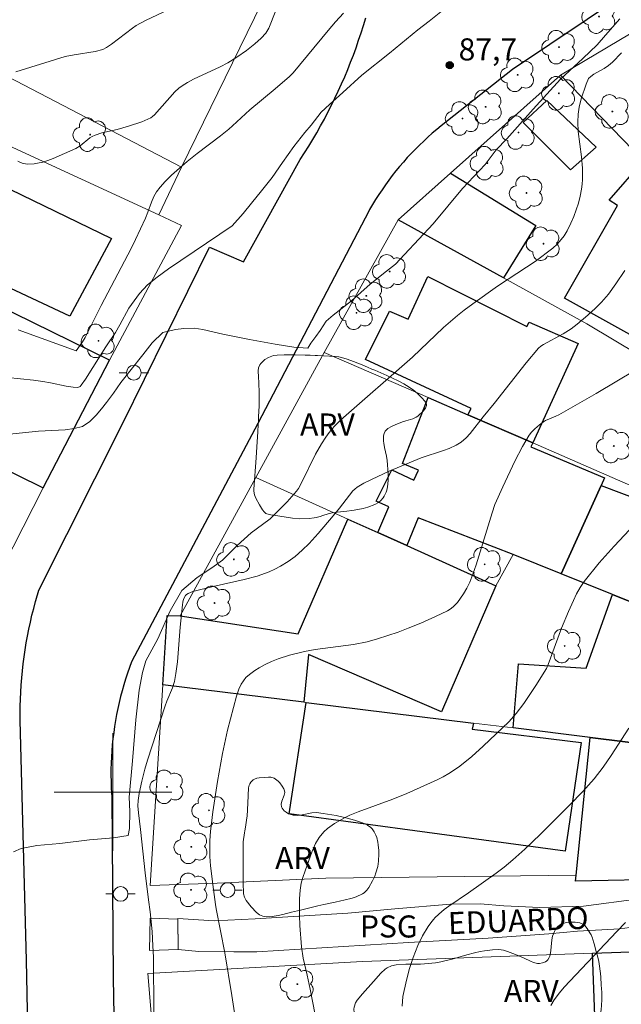
# Model space of a CAD drawing. Units: metres. Extents: x 285518 to 286033, y 1674346 to 1674911.
# Drawn here: x 285794 to 285835, y 1674786 to 1674853 of the extents above; entities that cross this region are included whole.
import ezdxf

# ---------------------------------------------------------------- set-up
doc = ezdxf.new("R2010")
doc.units = ezdxf.units.M
doc.header["$MEASUREMENT"] = 0
for name, color, linetype, lineweight, true_color in [('Arvores_Isoladas', 7, 'Continuous', 18, 0x00ff33), ('Curvas_Intermediarias', 7, 'Continuous', 9, 0x783c14), ('Curvas_Mestras', 7, 'Continuous', 20, 0x783c14), ('Pto_Cotado', 7, 'Continuous', 9, 0x783c14), ('Topon_Pto_Cotado', 7, 'Continuous', 9, 0x783c14), ('Topon_Vegetacao', 7, 'Continuous', 9, 0x00ff33), ('Vegetacao', 7, 'Orla8', 9, 0x00ff33)]:
    doc.layers.add(name, color=color, linetype=linetype, lineweight=lineweight, true_color=true_color)
for name, color, linetype, lineweight in [('Edificacoes', 7, 'Continuous', 30), ('Escadaria_Rampa', 8, 'Continuous', 18), ('Malha_Coordenadas', 7, 'Continuous', 15), ('Muro_Grade', 8, 'Continuous', 20), ('Pavimentacao_Asfaltica_Mfio', 10, 'Continuous', 30), ('Pavimentacao_Asfaltica_S_Mfio', 10, 'Continuous', 15), ('Poste', 7, 'Continuous', 9), ('Topon_de_Vias', 7, 'Continuous', 9)]:
    doc.layers.add(name, color=color, linetype=linetype, lineweight=lineweight)
doc.styles.add('Arial', font='arial.ttf', dxfattribs={"height": 1.5})
doc.styles.get("Standard").update_dxf_attribs({"font": 'arial.ttf'})
doc.linetypes.add('Orla8', pattern='A,6,-0.5,["V",Standard,S=1,R=0,X=-0.5,Y=-1],-0.5,6,-0.5,["V",Standard,S=1,R=0,X=-0.5,Y=-1],-0.5', length=14)

# ---------------------------------------------------------------- blocks, each defined once
blk = doc.blocks.new('Cotas')
at = {"layer": 'Pto_Cotado'}
blk.add_hatch(color=256, dxfattribs=at).paths.add_polyline_path([(0, 0.24, 1), (0, -0.24, 1)])
at = {"layer": 'Pto_Cotado', "lineweight": -3}
blk.add_lwpolyline([(0, -0.24, -1), (0, 0.24, -1)], format="xyb", close=True, dxfattribs=at)
blk = doc.blocks.new('Arvore')
at = {"layer": 'Arvores_Isoladas'}
blk.add_lwpolyline([(-0.718, 0.493, 0.872324), (-0.722, -0.551, 0.862983), (0.284, -0.827, 0.900105), (0.89, 0.029, 0.863155), (0.262, 0.861, 0.882486)], format="xyb", close=True, dxfattribs=at)
blk.add_circle((0, 0), 0.0286, dxfattribs=at)
blk = doc.blocks.new('Poste')
at = {"layer": 'Poste'}
for points in [[(-0.5, 0), (-1, 0)], [(0.5, 0), (1, 0)]]:
    blk.add_lwpolyline(points, dxfattribs=at)
blk.add_lwpolyline([(0, 0.5, 1), (0, -0.5, 1)], format="xyb", close=True, dxfattribs=at)

msp = doc.modelspace()

# ---------------------------------------------------------------- linework, layer by layer
at = {"layer": 'Curvas_Intermediarias', "flags": 128}
for points, elevation in [([(285822.637, 1674853.317), (285821.494, 1674852.41), (285820.732, 1674851.833), (285818.797, 1674850.237), (285816.923, 1674848.745), (285815.633, 1674847.576), (285814.724, 1674846.758), (285814.162, 1674846.228), (285813.483, 1674845.348), (285813.035, 1674844.848), (285812.292, 1674843.883), (285811.533, 1674842.806), (285810.813, 1674841.796), (285810.089, 1674840.879), (285809.428, 1674840.039), (285808.848, 1674839.336), (285808.101, 1674838.492), (285803.783, 1674835.585), (285802.997, 1674835.012), (285802.355, 1674834.49), (285802.069, 1674834.204), (285801.804, 1674833.895), (285801.079, 1674832.898), (285800.464, 1674831.76), (285800.172, 1674831.257), (285799.51, 1674830.265), (285798.128, 1674828.085), (285797.838, 1674827.663), (285797.763, 1674827.581), (285797.606, 1674827.506), (285797.297, 1674827.535), (285796.827, 1674827.606), (285795.746, 1674827.825), (285795.228, 1674827.914), (285794.596, 1674828), (285792.828, 1674828.192)], 88), ([(285803.847, 1674853.236), (285802.2, 1674852.46), (285801.583, 1674852.125), (285801.32, 1674851.95), (285799.893, 1674850.848), (285799.558, 1674850.62), (285799.318, 1674850.497), (285798.79, 1674850.358), (285797.353, 1674850.124), (285796.743, 1674850.003), (285793.398, 1674848.969)], 91), ([(285793.543, 1674831.44), (285797.487, 1674830.003), (285797.927, 1674830.603), (285798.105, 1674830.907), (285799.2, 1674833.083), (285801.238, 1674836.969), (285801.534, 1674837.572), (285802.206, 1674839.019), (285802.373, 1674839.42), (285802.623, 1674840.109), (285802.783, 1674840.501), (285802.958, 1674840.812), (285803.214, 1674841.14), (285803.549, 1674841.51), (285803.98, 1674841.935), (285805.046, 1674842.872), (285805.715, 1674843.425), (285807.312, 1674844.627), (285807.884, 1674845.083), (285808.135, 1674845.302), (285809.299, 1674846.397), (285811.032, 1674847.805), (285812.008, 1674848.656), (285812.239, 1674848.908), (285814.619, 1674851.791), (285815.132, 1674852.378), (285815.661, 1674852.949)], 89), ([(285834.457, 1674852.569), (285833.488, 1674851.456), (285832.926, 1674850.816), (285831.945, 1674849.868), (285830.421, 1674848.476), (285828.577, 1674846.43), (285826.774, 1674844.424), (285826.058, 1674843.669), (285825.314, 1674842.659), (285823.772, 1674841.042), (285821.777, 1674838.641), (285819.827, 1674836.55), (285819.197, 1674835.903), (285818.593, 1674835.421), (285817.481, 1674834.529), (285816.221, 1674833.404), (285814.965, 1674832.423), (285814.498, 1674832.008), (285814.083, 1674831.394), (285813.792, 1674830.976), (285813.456, 1674830.528), (285813.242, 1674830.192), (285812.291, 1674830.242), (285811.025, 1674830.448), (285809.272, 1674830.782), (285807.47, 1674831.142), (285806.105, 1674831.458), (285805.513, 1674831.55), (285804.827, 1674831.512), (285804.25, 1674831.456), (285803.386, 1674831.237), (285802.659, 1674830.552), (285802.032, 1674829.723), (285801.225, 1674828.731), (285800.535, 1674827.855), (285800.041, 1674827.118), (285799.558, 1674826.497), (285799.222, 1674826.049), (285798.849, 1674825.624), (285798.426, 1674825.202), (285797.932, 1674824.85), (285797.355, 1674824.72), (285796.745, 1674824.63), (285794.926, 1674824.55), (285791.639, 1674824.21)], 87), ([(285834.563, 1674850.264), (285833.951, 1674849.632), (285833.686, 1674849.4), (285833.388, 1674849.203), (285832.702, 1674848.809), (285832.478, 1674848.645), (285832.336, 1674848.513), (285832.171, 1674848.128), (285831.828, 1674847.134), (285831.685, 1674846.575), (285831.616, 1674846.092), (285831.608, 1674845.546), (285831.638, 1674844.923), (285831.845, 1674843.199), (285831.917, 1674842.419), (285831.919, 1674841.647), (285831.899, 1674841.34), (285831.854, 1674840.987), (285831.763, 1674840.519), (285831.643, 1674840.05), (285831.498, 1674839.586), (285831.328, 1674839.131), (285831.136, 1674838.687), (285830.872, 1674838.157), (285830.671, 1674837.817), (285830.481, 1674837.562), (285830.203, 1674837.265), (285829.896, 1674836.987), (285828.713, 1674836.068), (285826.859, 1674834.879), (285826.135, 1674834.387), (285824.472, 1674833.204), (285823.886, 1674832.772), (285823.429, 1674832.411), (285822.479, 1674831.585), (285820.364, 1674829.56), (285815.496, 1674825.311), (285815.044, 1674824.847), (285814.708, 1674824.457), (285814.469, 1674824.136), (285814.173, 1674823.682), (285813.773, 1674822.965), (285812.793, 1674820.986), (285812.61, 1674820.648), (285812.487, 1674820.467), (285811.833, 1674819.743), (285810.689, 1674818.584), (285810.165, 1674818.196), (285809.384, 1674817.629), (285808.452, 1674816.774), (285807.445, 1674815.771), (285806.721, 1674815.242), (285805.733, 1674814.601), (285804.684, 1674813.713), (285803.894, 1674812.331), (285803.044, 1674810.417), (285802.236, 1674808.93), (285801.995, 1674808.124), (285801.787, 1674806.923), (285801.56, 1674804.919), (285801.321, 1674802.128), (285801.098, 1674799.662), (285801.135, 1674798.672), (285801.112, 1674797.526), (285801.037, 1674797.038), (285800.038, 1674796.892), (285798.409, 1674796.75), (285796.377, 1674796.514), (285794.819, 1674796.376), (285793.767, 1674796.164), (285793.228, 1674795.938)], 86), ([(285809.026, 1674779.967), (285808.074, 1674786.159), (285807.61, 1674789.069), (285807.021, 1674792.06), (285806.978, 1674792.359), (285806.827, 1674793.388), (285806.634, 1674794.977), (285806.591, 1674795.624), (285806.579, 1674796.14), (285806.593, 1674796.716), (285806.631, 1674797.311), (285806.778, 1674798.651), (285807.101, 1674800.725), (285807.441, 1674802.622), (285807.792, 1674804.215), (285808.388, 1674806.53), (285808.554, 1674806.993), (285808.72, 1674807.338), (285808.868, 1674807.569), (285809.042, 1674807.78), (285809.281, 1674808.005), (285809.636, 1674808.274), (285809.928, 1674808.458), (285810.341, 1674808.679), (285810.775, 1674808.875), (285811.221, 1674809.05), (285812.001, 1674809.31), (285813.015, 1674809.559), (285813.75, 1674809.688), (285816.357, 1674810.039), (285817.271, 1674810.225), (285817.985, 1674810.414), (285819.381, 1674810.877), (285820.072, 1674811.135), (285820.926, 1674811.483), (285821.931, 1674811.931), (285822.75, 1674812.327), (285822.995, 1674812.48), (285823.18, 1674812.64), (285823.415, 1674812.898), (285823.829, 1674813.472), (285824.052, 1674813.868), (285824.253, 1674814.28), (285824.467, 1674814.811), (285824.696, 1674815.457), (285825.771, 1674818.991), (285825.964, 1674819.554), (285826.498, 1674820.758), (285827.327, 1674822.498), (285827.846, 1674823.49), (285828.287, 1674824.258), (285828.451, 1674824.475), (285828.672, 1674824.707), (285828.988, 1674824.97), (285829.274, 1674825.18), (285829.415, 1674825.26), (285830.098, 1674825.55), (285830.318, 1674825.661), (285832.842, 1674827.104), (285835.552, 1674828.706)], 84), ([(285835.115, 1674817.841), (285834.072, 1674816.723), (285833.063, 1674815.581), (285832.041, 1674814.329), (285831.763, 1674813.919), (285831.52, 1674813.483), (285831.301, 1674813.031), (285830.972, 1674812.279), (285830.496, 1674811.135), (285829.593, 1674808.686), (285829.477, 1674808.407), (285828.754, 1674807.252), (285827.929, 1674806.025), (285827.418, 1674805.344), (285826.905, 1674804.774), (285825.172, 1674803.128), (285824.388, 1674802.427), (285823.575, 1674801.77), (285823.214, 1674801.508), (285822.834, 1674801.261), (285822.441, 1674801.035), (285822.036, 1674800.828), (285819.969, 1674799.898), (285819.015, 1674799.513), (285816.663, 1674798.66), (285816.104, 1674798.426), (285815.74, 1674798.252), (285815.058, 1674797.862), (285814.581, 1674797.526), (285814.324, 1674797.288), (285814.028, 1674796.918), (285813.779, 1674796.495), (285813.515, 1674795.919), (285813.083, 1674794.722), (285812.879, 1674794.115), (285812.794, 1674793.799), (285812.719, 1674793.341), (285812.675, 1674792.742), (285812.676, 1674791.975), (285812.676, 1674791.605), (285812.705, 1674790.931), (285812.826, 1674789.474), (285812.921, 1674788.704), (285813.206, 1674787.556), (285813.408, 1674786.601), (285813.736, 1674784.856)], 83), ([(285819.651, 1674785.439), (285819.715, 1674786.112), (285819.946, 1674787.217), (285820.155, 1674787.997), (285820.404, 1674788.763), (285820.726, 1674789.564), (285821.053, 1674790.231), (285821.438, 1674790.868), (285821.68, 1674791.197), (285821.818, 1674791.36), (285821.89, 1674791.444), (285822.15, 1674791.703), (285822.513, 1674792.012), (285822.824, 1674792.241), (285824.16, 1674793.143), (285826.057, 1674794.488), (285826.606, 1674794.904), (285827.186, 1674795.389), (285828.001, 1674796.127), (285829.064, 1674797.14), (285831.038, 1674799.104), (285831.954, 1674800.038), (285832.717, 1674800.892), (285833.324, 1674801.704), (285833.862, 1674802.489), (285835.069, 1674804.357)], 82), ([(285829.76, 1674785.495), (285829.992, 1674785.869), (285830.349, 1674786.361), (285830.669, 1674786.736), (285834.25, 1674790.523), (285834.838, 1674791.144)], 81)]:
    msp.add_lwpolyline(points, dxfattribs=dict(at, elevation=elevation))
at = {"layer": 'Curvas_Mestras', "flags": 128}
for points, elevation in [([(285811.073, 1674853.144), (285810.59, 1674851.937), (285810.392, 1674851.604), (285810.082, 1674851.265), (285809.64, 1674850.865), (285809.085, 1674850.429), (285808.416, 1674849.974), (285807.805, 1674849.587), (285807.289, 1674849.31), (285805.467, 1674848.474), (285805.058, 1674848.251), (285804.703, 1674848.027), (285804.476, 1674847.849), (285804.211, 1674847.602), (285802.829, 1674846.056), (285802.692, 1674845.93), (285802.564, 1674845.845), (285801.958, 1674845.57), (285801.061, 1674845.267), (285800.285, 1674845.043), (285799.23, 1674844.813), (285798.789, 1674844.666), (285798.578, 1674844.564), (285798.436, 1674844.473), (285797.762, 1674843.936), (285797.48, 1674843.747), (285795.935, 1674843.088), (285795.58, 1674842.952), (285795.219, 1674842.836), (285794.877, 1674842.75), (285794.646, 1674842.71), (285794.211, 1674842.692), (285793.898, 1674842.738), (285793.713, 1674842.805), (285793.535, 1674842.898)], 90), ([(285802.785, 1674785.014), (285802.744, 1674788.777), (285802.717, 1674789.552), (285802.659, 1674790.518), (285802.525, 1674791.868), (285802.424, 1674792.665), (285802.189, 1674794.514), (285801.875, 1674797.466), (285801.723, 1674798.596), (285801.696, 1674799.062), (285801.71, 1674799.432), (285801.783, 1674799.913), (285801.96, 1674800.734), (285802.169, 1674801.553), (285802.347, 1674802.163), (285803.54, 1674805.875), (285803.654, 1674806.183), (285804.046, 1674807.092), (285804.184, 1674807.527), (285804.279, 1674808.054), (285804.378, 1674808.861), (285804.565, 1674811.205), (285804.715, 1674812.742), (285804.743, 1674812.903), (285804.803, 1674813.108), (285804.929, 1674813.361), (285804.997, 1674813.432), (285805.108, 1674813.51), (285805.425, 1674813.63), (285806.81, 1674813.98), (285808.912, 1674814.451), (285809.797, 1674814.692), (285810.613, 1674814.975), (285811.003, 1674815.152), (285811.385, 1674815.352), (285811.899, 1674815.671), (285812.382, 1674816.027), (285812.866, 1674816.453), (285813.328, 1674816.91), (285813.941, 1674817.589), (285814.97, 1674818.78), (285815.403, 1674819.305), (285816.312, 1674820.474), (285816.436, 1674820.603), (285816.607, 1674820.741), (285817.06, 1674820.998), (285817.576, 1674821.263), (285818.772, 1674821.81), (285820.961, 1674822.722), (285822.473, 1674823.225), (285822.865, 1674823.372), (285823.333, 1674823.592), (285823.663, 1674823.789), (285824.019, 1674824.083), (285824.286, 1674824.37), (285825.171, 1674825.505), (285825.911, 1674826.418), (285828.098, 1674829.189), (285828.92, 1674830.193), (285829.089, 1674830.327), (285829.263, 1674830.434), (285830.612, 1674831.156), (285831.15, 1674831.499), (285831.556, 1674831.812), (285832.281, 1674832.418), (285832.806, 1674832.898), (285833.22, 1674833.319), (285833.68, 1674833.852), (285834.197, 1674834.562), (285834.794, 1674835.458)], 85)]:
    msp.add_lwpolyline(points, dxfattribs=dict(at, elevation=elevation))
at = {"layer": 'Edificacoes', "flags": 128}
for points in [[(285829.493, 1674847.011), (285832.851, 1674843.856), (285831.099, 1674842.306), (285827.879, 1674845.518), (285829.493, 1674847.011)], [(285783.521, 1674839.09), (285786.095, 1674844.334), (285799.894, 1674837.643), (285797.076, 1674832.356), (285788.246, 1674836.486), (285788.401, 1674836.757), (285783.521, 1674839.09)], [(285843.39, 1674834.531), (285839.947, 1674828.437), (285830.691, 1674833.571), (285834.304, 1674839.875), (285833.727, 1674840.251), (285836.063, 1674842.917), (285838.098, 1674840.81), (285840.294, 1674838.541), (285839.025, 1674837.068), (285842.982, 1674834.768), (285843.39, 1674834.531)], [(285775.89, 1674841.056), (285772.521, 1674842.704), (285768.725, 1674834.679), (285770.416, 1674833.894), (285771.343, 1674835.86), (285773.38, 1674834.819), (285772.492, 1674832.407), (285782.798, 1674827.542), (285782.56, 1674826.947), (285795.25, 1674820.686), (285799.769, 1674829.375), (285786.735, 1674835.751), (285784.182, 1674830.547), (285782.804, 1674831.258), (285784.226, 1674834.128), (285774.824, 1674838.606), (285775.89, 1674841.056)], [(285822.951, 1674842.092), (285828.747, 1674838.53), (285826.549, 1674834.968), (285819.385, 1674838.912), (285822.951, 1674842.092)], [(285821.409, 1674835.065), (285828.126, 1674831.65), (285828.291, 1674831.949), (285831.631, 1674830.499), (285828.536, 1674823.735), (285824.123, 1674825.649), (285824.343, 1674826.085), (285817.166, 1674829.413), (285818.804, 1674832.704), (285820.07, 1674832.153), (285821.409, 1674835.065)], [(285830.481, 1674814.84), (285827.217, 1674816.152), (285820.759, 1674818.639), (285819.972, 1674816.757), (285818.002, 1674817.648), (285818.753, 1674819.39), (285817.886, 1674819.786), (285818.95, 1674821.918), (285820.452, 1674821.212), (285820.769, 1674821.879), (285819.673, 1674822.339), (285821.428, 1674826.818), (285824.123, 1674825.649), (285828.536, 1674823.735), (285828.398, 1674823.474), (285833.423, 1674821.377), (285833.187, 1674820.852), (285830.481, 1674814.84)], [(285830.481, 1674814.84), (285833.187, 1674820.852), (285845.456, 1674816.211), (285845.588, 1674816.413), (285846.585, 1674818.452), (285848.16, 1674817.566), (285844.5, 1674809.205), (285833.95, 1674813.445), (285830.481, 1674814.84)], [(285812.6, 1674810.764), (285815.97, 1674818.567), (285818.002, 1674817.648), (285819.972, 1674816.757), (285826.037, 1674814.014), (285822.332, 1674805.452), (285813.302, 1674809.349), (285812.971, 1674806.116), (285803.391, 1674807.297), (285803.688, 1674812.003), (285804.577, 1674811.982), (285812.6, 1674810.764)], [(285827.208, 1674804.362), (285827.566, 1674808.724), (285832.169, 1674808.418), (285833.95, 1674813.445), (285844.5, 1674809.205), (285841.603, 1674802.588), (285832.437, 1674803.717), (285827.208, 1674804.362)], [(285831.832, 1674803.368), (285830.753, 1674795.989), (285811.974, 1674798.514), (285813.134, 1674806.096), (285824.517, 1674804.693), (285824.412, 1674804.276), (285831.832, 1674803.368)], [(285831.449, 1674793.942), (285831.501, 1674794.359), (285832.437, 1674803.717), (285841.603, 1674802.588), (285839.811, 1674798.497), (285838.092, 1674794.088), (285831.449, 1674793.942)], [(285832.997, 1674778.698), (285832.607, 1674789.043), (285839.024, 1674789.278), (285839.336, 1674779.043), (285832.997, 1674778.698)]]:
    msp.add_lwpolyline(points, close=True, dxfattribs=at)
at = {"layer": 'Escadaria_Rampa', "flags": 128}
msp.add_lwpolyline([(285804.408, 1674791.364), (285804.433, 1674789.308), (285802.476, 1674789.221), (285802.521, 1674791.436)], close=True, dxfattribs=at)
at = {"layer": 'Malha_Coordenadas', "flags": 128}
for points in [[(285800, 1674804), (285800, 1674796)], [(285804, 1674800), (285796, 1674800)]]:
    msp.add_lwpolyline(points, dxfattribs=at)
at = {"layer": 'Muro_Grade', "flags": 128}
for points in [[(285813.099, 1674859.766), (285804.653, 1674842.488)], [(285804.653, 1674842.488), (285783.721, 1674853.38), (285783.511, 1674853.043), (285777.741, 1674856.549), (285777.934, 1674856.816)], [(285830.423, 1674848.755), (285843.172, 1674856.346)], [(285775.142, 1674852.415), (285776.736, 1674851.6), (285783.831, 1674848.199), (285787.026, 1674846.668), (285803.114, 1674839.24)], [(285819.385, 1674838.912), (285822.951, 1674842.092), (285830.423, 1674848.755)], [(285830.423, 1674848.755), (285836.063, 1674842.917), (285838.098, 1674840.81), (285840.294, 1674838.541), (285840.519, 1674838.316), (285843.44, 1674835.436), (285853.001, 1674826.01)], [(285771.495, 1674842.505), (285771.775, 1674843.069), (285772.521, 1674842.704), (285775.89, 1674841.056), (285786.735, 1674835.751), (285799.769, 1674829.375)], [(285804.653, 1674842.488), (285803.114, 1674839.24)], [(285803.114, 1674839.24), (285804.657, 1674838.528), (285799.769, 1674829.375)], [(285814.351, 1674829.887), (285819.385, 1674838.912)], [(285819.385, 1674838.912), (285826.549, 1674834.968), (285832.227, 1674831.842), (285839.426, 1674827.522), (285842.803, 1674825.495), (285843.86, 1674824.86), (285850.171, 1674821.073)], [(285767.463, 1674834.396), (285772.561, 1674831.881), (285776.086, 1674830.141), (285782.56, 1674826.947), (285795.25, 1674820.686)], [(285809.716, 1674821.396), (285814.351, 1674829.887)], [(285814.351, 1674829.887), (285821.428, 1674826.818), (285824.123, 1674825.649), (285828.536, 1674823.735), (285834.669, 1674821.075), (285845.588, 1674816.413), (285846.585, 1674818.452), (285848.16, 1674817.566)], [(285799.769, 1674829.375), (285795.25, 1674820.686), (285790.458, 1674811.291)], [(285803.391, 1674807.297), (285803.688, 1674812.003), (285804.577, 1674811.982), (285809.716, 1674821.396)], [(285809.716, 1674821.396), (285815.97, 1674818.567), (285818.002, 1674817.648), (285819.972, 1674816.757), (285826.037, 1674814.014), (285827.217, 1674816.152), (285830.481, 1674814.84), (285833.95, 1674813.445), (285844.5, 1674809.205)], [(285831.501, 1674794.359), (285814.468, 1674794.147), (285807.08, 1674793.818), (285802.527, 1674793.654), (285803.391, 1674807.297)], [(285803.391, 1674807.297), (285812.971, 1674806.116), (285813.134, 1674806.096), (285824.517, 1674804.693), (285827.208, 1674804.362), (285832.437, 1674803.717), (285841.603, 1674802.588)], [(285832.607, 1674789.043), (285839.024, 1674789.278), (285842.77, 1674789.414), (285842.396, 1674792.519), (285844.4, 1674792.669), (285856.053, 1674793.541), (285855.963, 1674790.123), (285861.844, 1674790.397), (285862.545, 1674780.446), (285862.555, 1674780.305)], [(285803.214, 1674777.57), (285803.153, 1674778.305), (285802.819, 1674782.272), (285802.365, 1674787.674), (285816.954, 1674788.472), (285832.607, 1674789.043)], [(285832.997, 1674778.698), (285832.607, 1674789.043)]]:
    msp.add_lwpolyline(points, dxfattribs=at)
at = {"layer": 'Pavimentacao_Asfaltica_Mfio', "flags": 128}
for points in [[(285839.787, 1674857.606), (285827.173, 1674849.123), (285822.319, 1674845.308), (285822.013, 1674845.057), (285821.711, 1674844.8), (285821.415, 1674844.536), (285821.124, 1674844.267), (285820.838, 1674843.993), (285820.557, 1674843.712), (285820.282, 1674843.426), (285820.012, 1674843.135), (285819.748, 1674842.838), (285819.49, 1674842.536), (285819.238, 1674842.229), (285818.992, 1674841.916), (285818.752, 1674841.6), (285818.518, 1674841.278), (285818.29, 1674840.952), (285818.069, 1674840.621), (285817.854, 1674840.286), (285817.646, 1674839.947), (285817.444, 1674839.604), (285817.413, 1674839.55), (285809.845, 1674825.068), (285801.267, 1674808.866), (285801.123, 1674808.476), (285800.987, 1674808.084), (285800.858, 1674807.688), (285800.737, 1674807.291), (285800.624, 1674806.891), (285800.518, 1674806.489), (285800.42, 1674806.086), (285800.33, 1674805.68), (285800.247, 1674805.273), (285800.173, 1674804.864), (285800.106, 1674804.454), (285800.048, 1674804.042), (285799.997, 1674803.63), (285799.954, 1674803.217), (285799.919, 1674802.803), (285799.893, 1674802.388), (285799.874, 1674801.973), (285799.863, 1674801.558), (285799.86, 1674801.142), (285799.865, 1674800.727), (285799.878, 1674800.311), (285799.9, 1674799.896), (285799.911, 1674799.725), (285800.006, 1674787.354), (285800.443, 1674763.271)], [(285794.269, 1674780.565), (285794.116, 1674788.576), (285793.687, 1674804.878), (285793.685, 1674805.359), (285793.691, 1674805.839), (285793.705, 1674806.319), (285793.727, 1674806.799), (285793.756, 1674807.279), (285793.794, 1674807.758), (285793.84, 1674808.236), (285793.894, 1674808.713), (285793.955, 1674809.189), (285794.025, 1674809.665), (285794.102, 1674810.139), (285794.188, 1674810.611), (285794.281, 1674811.083), (285794.382, 1674811.552), (285794.491, 1674812.02), (285794.607, 1674812.486), (285794.732, 1674812.95), (285794.75, 1674813.017), (285794.961, 1674813.726), (285800.675, 1674825.073), (285806.559, 1674837.055), (285808.87, 1674836.052), (285812.733, 1674843.016), (285813.023, 1674843.462), (285813.306, 1674843.913), (285813.582, 1674844.369), (285813.851, 1674844.828), (285814.114, 1674845.291), (285814.369, 1674845.758), (285814.617, 1674846.228), (285814.858, 1674846.703), (285815.093, 1674847.18), (285815.32, 1674847.661), (285815.539, 1674848.146), (285815.752, 1674848.633), (285815.957, 1674849.124), (285816.154, 1674849.618), (285816.344, 1674850.114), (285816.527, 1674850.613), (285816.702, 1674851.115), (285816.87, 1674851.619), (285817.03, 1674852.126), (285817.183, 1674852.635)]]:
    msp.add_lwpolyline(points, dxfattribs=at)
at = {"layer": 'Pavimentacao_Asfaltica_S_Mfio', "flags": 128}
msp.add_lwpolyline([(285835.776, 1674792.732), (285831.984, 1674792.238), (285829.018, 1674792.144), (285826.581, 1674792.258), (285824.954, 1674792.399), (285822.955, 1674792.385), (285819.169, 1674792.062), (285815.974, 1674791.775), (285809.663, 1674791.391), (285806.878, 1674791.238), (285804.407, 1674791.396), (285804.433, 1674789.308), (285805.845, 1674789.151), (285808.205, 1674789.133), (285809.773, 1674789.138), (285820.1, 1674789.782), (285825.506, 1674790.06), (285829.627, 1674790.37), (285831.579, 1674790.536), (285834.449, 1674790.705), (285835.811, 1674790.881)], dxfattribs=at)
at = {"layer": 'Vegetacao', "flags": 128}
for points in [[(285818.632, 1674822.539), (285818.704, 1674821.643), (285818.702, 1674821.193), (285818.654, 1674820.745), (285818.608, 1674820.521), (285818.566, 1674820.384), (285818.442, 1674820.125), (285818.371, 1674820.018), (285818.201, 1674819.823), (285818.053, 1674819.696), (285817.801, 1674819.544), (285817.333, 1674819.367), (285817.017, 1674819.286), (285816.396, 1674819.174), (285816.231, 1674819.15), (285815.902, 1674819.11), (285815.243, 1674819.035), (285814.908, 1674818.984), (285814.635, 1674818.92), (285814.269, 1674818.805), (285814.085, 1674818.747), (285813.811, 1674818.674), (285813.675, 1674818.649), (285813.346, 1674818.608), (285812.69, 1674818.584), (285812.198, 1674818.626), (285810.904, 1674818.82), (285810.844, 1674818.83), (285810.737, 1674818.848), (285810.551, 1674818.889), (285810.461, 1674818.915), (285810.399, 1674818.943), (285810.28, 1674819.045), (285810.167, 1674819.19), (285809.957, 1674819.524), (285809.705, 1674819.987), (285809.622, 1674820.222), (285809.583, 1674820.465), (285809.583, 1674820.591), (285809.73, 1674822.719), (285809.778, 1674823.478), (285809.841, 1674824.491), (285809.873, 1674824.998), (285809.883, 1674825.174), (285809.9, 1674825.527), (285809.927, 1674826.237), (285809.94, 1674826.592), (285809.938, 1674827.133), (285809.906, 1674827.854), (285809.896, 1674828.214), (285809.879, 1674828.633), (285809.903, 1674828.84), (285809.986, 1674829.043), (285810.059, 1674829.144), (285810.223, 1674829.313), (285810.334, 1674829.406), (285810.564, 1674829.548), (285810.681, 1674829.601), (285810.92, 1674829.674), (285811.162, 1674829.713), (285811.647, 1674829.731), (285811.897, 1674829.73), (285812.396, 1674829.724), (285813.063, 1674829.711), (285813.399, 1674829.701), (285813.74, 1674829.69), (285813.912, 1674829.683), (285814.303, 1674829.672), (285815.108, 1674829.623), (285815.357, 1674829.584), (285815.851, 1674829.456), (285816.177, 1674829.344), (285816.821, 1674829.087), (285817.297, 1674828.891), (285817.607, 1674828.766), (285817.811, 1674828.682), (285818.213, 1674828.511), (285818.608, 1674828.334), (285819.382, 1674827.954), (285819.765, 1674827.748), (285819.956, 1674827.64), (285820.336, 1674827.392), (285820.515, 1674827.253), (285820.776, 1674827.023), (285821.033, 1674826.765), (285821.162, 1674826.624), (285821.285, 1674826.465), (285821.31, 1674826.385), (285821.307, 1674826.294), (285821.239, 1674826.109), (285821.108, 1674825.925), (285820.735, 1674825.567), (285820.621, 1674825.481), (285820.389, 1674825.368), (285819.921, 1674825.25), (285819.692, 1674825.176), (285819.174, 1674824.978), (285818.925, 1674824.866), (285818.688, 1674824.714), (285818.576, 1674824.616), (285818.515, 1674824.547), (285818.432, 1674824.392), (285818.392, 1674824.223), (285818.392, 1674823.868), (285818.408, 1674823.72), (285818.46, 1674823.425), (285818.587, 1674822.835)], [(285813.843, 1674798.607), (285814.284, 1674798.552), (285815.166, 1674798.4), (285815.827, 1674798.247), (285816.267, 1674798.127), (285816.488, 1674798.062), (285816.818, 1674797.958), (285817.145, 1674797.838), (285817.299, 1674797.76), (285817.52, 1674797.595), (285817.614, 1674797.497), (285817.765, 1674797.289), (285817.874, 1674797.066), (285817.927, 1674796.911), (285818.003, 1674796.587), (285818.033, 1674796.406), (285818.071, 1674796.039), (285818.081, 1674795.793), (285818.057, 1674795.304), (285818, 1674794.943), (285817.88, 1674794.499), (285817.799, 1674794.282), (285817.649, 1674793.959), (285817.403, 1674793.52), (285817.255, 1674793.326), (285817.073, 1674793.159), (285816.965, 1674793.089), (285816.542, 1674792.887), (285816.256, 1674792.789), (285815.688, 1674792.645), (285815.493, 1674792.602), (285815.105, 1674792.518), (285814.328, 1674792.352), (285813.937, 1674792.265), (285812.746, 1674791.98), (285812.142, 1674791.833), (285811.537, 1674791.688), (285811.234, 1674791.616), (285810.826, 1674791.539), (285810.617, 1674791.52), (285810.309, 1674791.532), (285810.189, 1674791.558), (285809.967, 1674791.659), (285809.764, 1674791.812), (285809.394, 1674792.209), (285809.065, 1674792.628), (285808.944, 1674792.847), (285808.875, 1674793.078), (285808.864, 1674793.2), (285808.86, 1674793.733), (285808.855, 1674794.443), (285808.853, 1674794.799), (285808.843, 1674796.306), (285808.861, 1674796.618), (285808.944, 1674797.237), (285808.963, 1674797.373), (285809.005, 1674797.62), (285809.088, 1674798.09), (285809.109, 1674798.261), (285809.118, 1674798.353), (285809.173, 1674799.238), (285809.223, 1674800.29), (285809.258, 1674800.47), (285809.294, 1674800.555), (285809.371, 1674800.675), (285809.539, 1674800.831), (285809.62, 1674800.881), (285809.782, 1674800.947), (285809.945, 1674800.979), (285810.273, 1674801.002), (285810.574, 1674801.022), (285810.725, 1674801.013), (285810.951, 1674800.944), (285811.054, 1674800.885), (285811.234, 1674800.744), (285811.337, 1674800.636), (285811.513, 1674800.4), (285811.623, 1674800.215), (285811.668, 1674800.079), (285811.672, 1674799.983), (285811.632, 1674799.785), (285811.481, 1674799.379), (285811.435, 1674799.184), (285811.451, 1674799.001), (285811.493, 1674798.917), (285811.647, 1674798.727), (285811.763, 1674798.629), (285811.933, 1674798.53), (285812.027, 1674798.493), (285812.259, 1674798.437), (285812.388, 1674798.421), (285812.549, 1674798.419), (285812.873, 1674798.463), (285813.52, 1674798.6)], [(285832.449, 1674781.569), (285832.513, 1674780.977), (285832.484, 1674780.723), (285832.448, 1674780.598), (285832.356, 1674780.41), (285832.148, 1674780.146), (285832.033, 1674780.049), (285831.85, 1674779.955), (285831.757, 1674779.932), (285831.567, 1674779.92), (285831.374, 1674779.945), (285830.998, 1674780.07), (285830.579, 1674780.285), (285830.328, 1674780.446), (285829.866, 1674780.795), (285829.28, 1674781.282), (285828.974, 1674781.518), (285828.643, 1674781.74), (285828.465, 1674781.844), (285828.075, 1674782.031), (285827.861, 1674782.113), (285827.511, 1674782.218), (285827.256, 1674782.281), (285827.086, 1674782.321), (285826.742, 1674782.395), (285826.221, 1674782.492), (285825.523, 1674782.6), (285825.173, 1674782.645), (285824.815, 1674782.665), (285824.338, 1674782.678), (285824.102, 1674782.709), (285823.645, 1674782.824), (285822.77, 1674783.131), (285822.406, 1674783.297), (285821.926, 1674783.528), (285821.672, 1674783.605), (285821.193, 1674783.672), (285820.871, 1674783.689), (285820.224, 1674783.69), (285819.014, 1674783.674), (285817.805, 1674783.627), (285817.714, 1674783.632), (285817.541, 1674783.655), (285817.385, 1674783.693), (285817.141, 1674783.778), (285817.078, 1674783.806), (285817.016, 1674783.855), (285816.98, 1674783.895), (285816.923, 1674783.968), (285816.793, 1674784.161), (285816.655, 1674784.397), (285816.566, 1674784.568), (285816.417, 1674784.916), (285816.39, 1674785.019), (285816.376, 1674785.236), (285816.396, 1674785.383), (285816.494, 1674785.666), (285816.611, 1674785.85), (285816.974, 1674786.285), (285817.723, 1674787.127), (285818.221, 1674787.688), (285818.502, 1674787.954), (285818.638, 1674788.053), (285818.934, 1674788.185), (285819.251, 1674788.252), (285819.907, 1674788.295), (285820.331, 1674788.301), (285820.898, 1674788.297), (285821.179, 1674788.312), (285821.923, 1674788.4), (285822.291, 1674788.463), (285822.551, 1674788.517), (285823.059, 1674788.648), (285824.059, 1674788.939), (285824.569, 1674789.07), (285824.971, 1674789.159), (285825.248, 1674789.213), (285825.804, 1674789.286), (285826.209, 1674789.29), (285826.403, 1674789.269), (285826.541, 1674789.243), (285826.817, 1674789.166), (285827.367, 1674788.955), (285827.641, 1674788.844), (285827.96, 1674788.704), (285828.383, 1674788.502), (285828.596, 1674788.412), (285828.857, 1674788.352), (285828.996, 1674788.35), (285829.203, 1674788.383), (285829.399, 1674788.466), (285829.488, 1674788.527), (285829.556, 1674788.591), (285829.653, 1674788.743), (285829.695, 1674788.855), (285829.745, 1674789.077), (285829.768, 1674789.219), (285829.794, 1674789.473), (285829.826, 1674789.951), (285829.887, 1674790.212), (285830.009, 1674790.522), (285830.092, 1674790.663), (285830.251, 1674790.861), (285830.348, 1674790.954), (285830.468, 1674791.03), (285830.576, 1674791.072), (285830.84, 1674791.135), (285831.143, 1674791.165), (285831.422, 1674791.158), (285831.557, 1674791.142), (285831.747, 1674791.1), (285831.987, 1674790.996), (285832.078, 1674790.923), (285832.236, 1674790.736), (285832.423, 1674790.441), (285832.501, 1674790.289), (285832.592, 1674790.074), (285832.623, 1674789.978), (285832.69, 1674789.749), (285832.733, 1674789.605), (285832.814, 1674789.328), (285832.96, 1674788.783), (285833.023, 1674788.491), (285833.078, 1674788.17), (285833.103, 1674787.996), (285833.125, 1674787.812), (285833.139, 1674787.678), (285833.165, 1674787.387), (285833.199, 1674786.921), (285833.216, 1674786.611), (285833.225, 1674786.412), (285833.236, 1674786.05), (285833.236, 1674785.87), (285833.219, 1674785.524), (285833.183, 1674785.194), (285833.149, 1674784.981), (285833.065, 1674784.567), (285832.964, 1674784.162), (285832.816, 1674783.621), (285832.742, 1674783.344), (285832.638, 1674782.913), (285832.59, 1674782.689), (285832.535, 1674782.377), (285832.511, 1674782.216), (285832.48, 1674781.966), (285832.457, 1674781.704)]]:
    msp.add_lwpolyline(points, close=True, dxfattribs=at)

# ---------------------------------------------------------------- block references
at = {"layer": 'Arvores_Isoladas'}
for p in [(285833.042, 1674852.726), (285830.326, 1674850.646), (285827.514, 1674848.765), (285830.315, 1674847.51), (285825.332, 1674846.586), (285823.762, 1674845.798), (285833.955, 1674846.277), (285798.451, 1674844.704), (285827.568, 1674844.843), (285825.45, 1674842.757), (285828.119, 1674840.735), (285829.267, 1674837.284), (285818.812, 1674835.399), (285817.219, 1674833.745), (285816.558, 1674832.587), (285799.011, 1674830.677), (285834.045, 1674823.531), (285808.219, 1674815.82), (285825.268, 1674815.485), (285806.908, 1674812.858), (285830.709, 1674809.932), (285803.672, 1674800.358), (285806.529, 1674798.759), (285805.322, 1674796.276), (285805.307, 1674793.352), (285812.537, 1674786.94)]:
    msp.add_blockref('Arvore', p, dxfattribs=at)
at = {"layer": 'Poste'}
for p in [(285801.417, 1674828.512), (285800.517, 1674793.078), (285807.791, 1674793.338)]:
    msp.add_blockref('Poste', p, dxfattribs=at)
at = {"layer": 'Pto_Cotado'}
msp.add_blockref('Cotas', (285822.898, 1674849.424, 87.7), dxfattribs=at)

# ---------------------------------------------------------------- texts
at = {"layer": 'Topon_de_Vias', "style": 'Arial'}
for s, rotation, p in [('EDUARDO', 2.30139, (285822.808, 1674790.331)), ('PSG', 359.9178, (285816.789, 1674790.118))]:
    msp.add_text(s, height=1.5, rotation=rotation, dxfattribs=at).set_placement(p)
at = {"layer": 'Topon_Pto_Cotado', "style": 'Arial'}
msp.add_text('87,7', height=1.5, dxfattribs=at).set_placement((285823.499, 1674849.746, 87.7))
at = {"layer": 'Topon_Vegetacao', "style": 'Arial'}
for p in [(285812.718, 1674824.242), (285811.025, 1674794.765), (285826.582, 1674785.728)]:
    msp.add_text('ARV', height=1.5, dxfattribs=at).set_placement(p)

doc.saveas('drawing.dxf')
